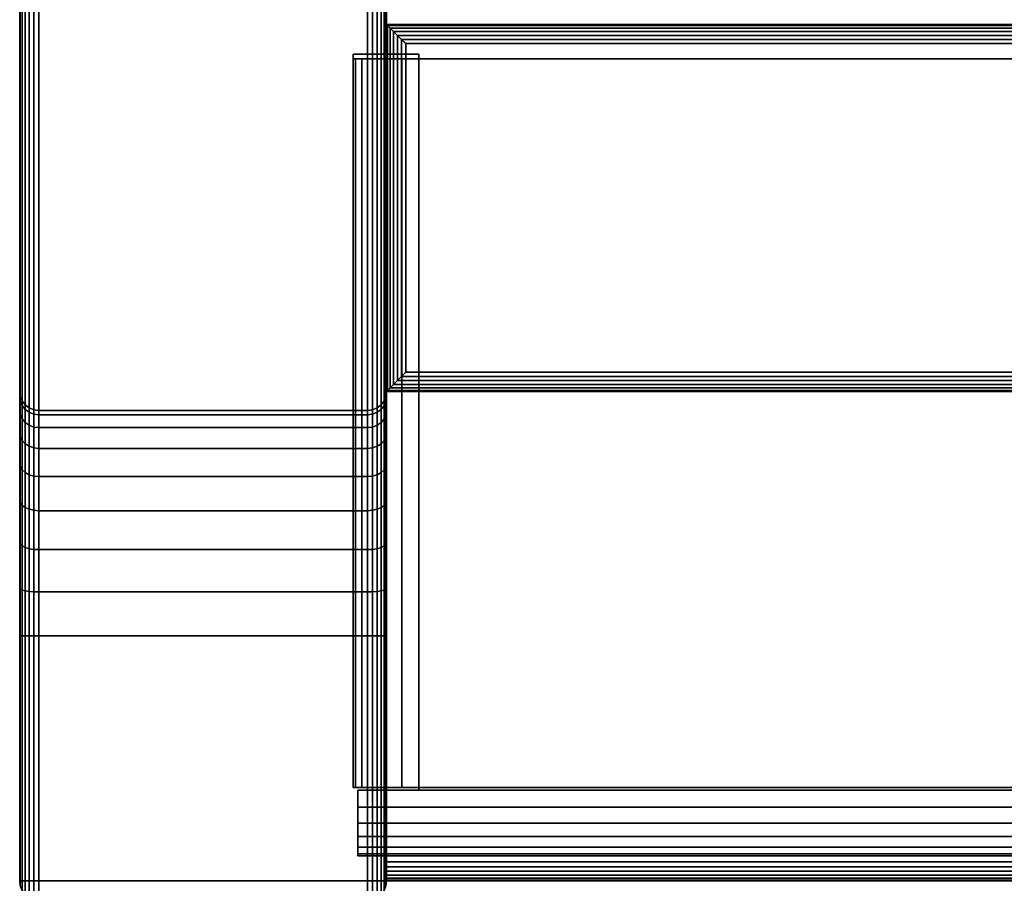
# Model space of a CAD drawing. Units: inches. Extents: x -0.2 to 15, y -21.1 to 0.
# Drawn here: x 0 to 2.1, y -19 to -17.2 of the extents above; entities that cross this region are included whole.
import ezdxf

# ---------------------------------------------------------------- set-up
doc = ezdxf.new("R2010")
doc.units = ezdxf.units.IN
doc.header["$MEASUREMENT"] = 0
for name, color, linetype in [('A-FURN-3-STOR-LWR-HRDWR-RAIL', 253, 'Continuous'), ('A-FURN-3-STOR-LWR-WD-BTTM-EDGE-HORZ', 255, 'Continuous'), ('A-FURN-3-STOR-LWR-WD-BTTM-SRFC-HORZ', 255, 'Continuous'), ('A-FURN-3-STOR-LWR-WD-FRNT-EDGE-VERT', 255, 'Continuous'), ('A-FURN-3-STOR-LWR-WD-FRNT-SRFC-VERT', 255, 'Continuous'), ('A-FURN-3-STOR-LWR-WD-SDPNL-CORE', 33, 'Continuous'), ('A-FURN-3-STOR-LWR-WD-SDPNL-EDGE-HORZ', 255, 'Continuous'), ('A-FURN-3-STOR-LWR-WD-SDPNL-EDGE-VERT', 255, 'Continuous'), ('A-FURN-3-STOR-LWR-WD-SDPNL-SRFC-VERT', 255, 'Continuous')]:
    doc.layers.add(name, color=color, linetype=linetype)

msp = doc.modelspace()

# ---------------------------------------------------------------- linework, layer by layer
at = {"layer": 'A-FURN-3-STOR-LWR-HRDWR-RAIL'}
for points in [[(0.7205, -17.2877, 35.8655), (0.7205, -17.2782, 35.25), (0.7205, -18.7782, 35.25), (0.7205, -18.7782, 35.8655)], [(0.855, -18.7782, 35.25), (0.7205, -18.7782, 35.25), (0.7205, -17.2782, 35.25), (0.855, -17.2782, 35.25)], [(0.855, -17.2782, 35.25), (0.855, -17.2877, 35.8655), (0.855, -18.7782, 35.8655), (0.855, -18.7782, 35.25)], [(14.0765, -18.7782, 36), (14.0765, -17.2877, 36), (0.855, -17.2877, 36), (0.855, -18.7782, 36)], [(14.0765, -17.2877, 35.8655), (14.0765, -18.7782, 35.8655), (0.855, -18.7782, 35.8655), (0.855, -17.2877, 35.8655)], [(0.7205, -18.7782, 35.25), (0.855, -18.7782, 35.25), (0.855, -18.7782, 35.8655), (0.7205, -18.7782, 35.8655)], [(0.73, -18.7832, 36), (0.855, -18.7832, 36), (0.855, -18.7832, 35.8655), (0.73, -18.7832, 35.8605)], [(14.2015, -18.7832, 35.25), (14.2015, -18.9177, 35.25), (0.73, -18.9177, 35.25), (0.73, -18.7832, 35.25)], [(0.855, -18.7782, 35.8655), (0.855, -18.7832, 35.8655), (0.855, -18.7832, 36), (0.855, -18.7782, 36)], [(0.73, -18.9177, 35.8655), (0.73, -18.9177, 35.25), (14.2015, -18.9177, 35.25), (14.2015, -18.9177, 35.8655)]]:
    msp.add_3dface(points, dxfattribs=at)
for points, invisible_edges in [([(0.855, -17.2877, 35.8655), (0.855, -17.2782, 35.25), (0.7205, -17.2782, 35.25), (0.7205, -17.2877, 35.8655)], 8), ([(0.855, -17.2877, 35.8655), (0.7205, -17.2877, 35.8655), (0.7251, -17.2877, 35.9003), (0.7385, -17.2877, 35.9328)], 9), ([(0.855, -17.2877, 35.8655), (0.7385, -17.2877, 35.9328), (0.7599, -17.2877, 35.9606), (0.7878, -17.2877, 35.982)], 9), ([(0.855, -17.2877, 35.8655), (0.7878, -17.2877, 35.982), (0.8202, -17.2877, 35.9954), (14.0765, -17.2877, 35.8655)], 5), ([(14.0765, -17.2877, 35.8655), (0.8202, -17.2877, 35.9954), (0.855, -17.2877, 36), (14.0765, -17.2877, 36)], 9), ([(0.7385, -18.7782, 35.9328), (0.7251, -18.7782, 35.9003), (0.7205, -18.7782, 35.8655), (0.855, -18.7782, 35.8655)], 8), ([(0.73, -18.7832, 35.25), (0.73, -18.9177, 35.25), (0.73, -18.9177, 35.8655), (0.73, -18.7832, 35.8605)], 4), ([(0.73, -18.8505, 35.982), (0.73, -18.8181, 35.9954), (0.73, -18.7832, 36), (0.73, -18.7832, 35.8605)], 8), ([(0.73, -18.8997, 35.9328), (0.73, -18.8783, 35.9606), (0.73, -18.8505, 35.982), (0.73, -18.7832, 35.8605)], 12), ([(0.73, -18.9177, 35.8655), (0.73, -18.9132, 35.9003), (0.73, -18.8997, 35.9328), (0.73, -18.7832, 35.8605)], 12), ([(14.0765, -18.7832, 35.8655), (14.2015, -18.7832, 35.8605), (14.2015, -18.7832, 35.25), (0.73, -18.7832, 35.25)], 8), ([(0.73, -18.7832, 35.25), (0.73, -18.7832, 35.8605), (0.855, -18.7832, 35.8655), (14.0765, -18.7832, 35.8655)], 8), ([(0.7878, -18.7782, 35.982), (0.7599, -18.7782, 35.9606), (0.7385, -18.7782, 35.9328), (0.855, -18.7782, 35.8605)], 12), ([(0.855, -18.7782, 36), (0.8202, -18.7782, 35.9954), (0.7878, -18.7782, 35.982), (0.855, -18.7782, 35.8655)], 4)]:
    msp.add_3dface(points, dxfattribs=dict(at, invisible_edges=invisible_edges))
at = {"layer": 'A-FURN-3-STOR-LWR-WD-BTTM-SRFC-HORZ'}
for points in [[(0.789, -0.828, 5.527), (0.789, -18.9297, 5.527), (14.211, -18.9297, 5.527), (14.211, -0.828, 5.527)], [(14.211, -18.9297, 4.527), (0.789, -18.9297, 4.527), (0.789, -17.218, 4.527), (14.211, -17.218, 4.527)]]:
    msp.add_3dface(points, dxfattribs=at)
at = {"layer": 'A-FURN-3-STOR-LWR-WD-FRNT-SRFC-VERT'}
for points in [[(14.211, -17.218, 4.527), (14.211, -17.218, 0.539), (0.789, -17.218, 0.539), (0.789, -17.218, 4.527)], [(0.789, -17.968, 4.527), (0.789, -17.968, 0.539), (14.211, -17.968, 0.539), (14.211, -17.968, 4.527)]]:
    msp.add_3dface(points, dxfattribs=at)
at = {"layer": 'A-FURN-3-STOR-LWR-WD-SDPNL-CORE'}
msp.add_3dface([(0.789, -0.078, 36), (0.039, -0.078, 36), (0.039, -18.9687, 36), (0.789, -18.9687, 36)], dxfattribs=at)
at = {"layer": 'A-FURN-3-STOR-LWR-WD-SDPNL-EDGE-VERT', "invisible_edges": 2}
msp.add_3dface([(0.039, -18.9687, 36), (0.0403, -18.9788, 36), (0.7877, -18.9788, 36), (0.789, -18.9687, 36)], dxfattribs=at)
at = {"layer": 'A-FURN-3-STOR-LWR-WD-SDPNL-SRFC-VERT'}
for points, invisible_edges in [([(0.039, -0.078, 36), (0.039, -0.078, 0.539), (0.039, -17.968, 0.539), (0.039, -17.968, 4.027)], 8), ([(0.039, -18.468, 4.527), (0.039, -18.9687, 4.527), (0.039, -18.9687, 36), (0.039, -0.078, 36)], 8), ([(0.039, -0.078, 36), (0.039, -0.078, 36), (0.039, -18.3705, 4.5174), (0.039, -18.468, 4.527)], 10), ([(0.039, -18.2767, 4.4889), (0.039, -18.2767, 4.4889), (0.039, -18.3705, 4.5174), (0.039, -0.078, 36)], 12), ([(0.039, -0.078, 36), (0.039, -0.078, 36), (0.039, -18.1902, 4.4427), (0.039, -18.2767, 4.4889)], 10), ([(0.039, -18.1144, 4.3806), (0.039, -18.1144, 4.3806), (0.039, -18.1902, 4.4427), (0.039, -0.078, 36)], 12), ([(0.039, -18.0523, 4.3048), (0.039, -18.0523, 4.3048), (0.039, -18.1144, 4.3806), (0.039, -0.078, 36)], 12), ([(0.039, -18.0061, 4.2183), (0.039, -18.0061, 4.2183), (0.039, -18.0523, 4.3048), (0.039, -0.078, 36)], 12), ([(0.039, -0.078, 36), (0.039, -0.078, 36), (0.039, -17.9776, 4.1245), (0.039, -18.0061, 4.2183)], 10), ([(0.039, -17.968, 4.027), (0.039, -17.968, 4.027), (0.039, -17.9776, 4.1245), (0.039, -0.078, 36)], 12), ([(0.789, -17.968, 0.539), (0.789, -0.078, 0.539), (0.789, -0.078, 36), (0.789, -17.968, 4.027)], 4), ([(0.789, -18.9687, 36), (0.789, -18.9687, 4.527), (0.789, -18.468, 4.527), (0.789, -0.078, 36)], 4), ([(0.789, -18.3705, 4.5174), (0.789, -0.078, 36), (0.789, -0.078, 36), (0.789, -18.468, 4.527)], 5), ([(0.789, -18.3705, 4.5174), (0.789, -18.2767, 4.4889), (0.789, -18.2767, 4.4889), (0.789, -0.078, 36)], 12), ([(0.789, -18.1902, 4.4427), (0.789, -0.078, 36), (0.789, -0.078, 36), (0.789, -18.2767, 4.4889)], 5), ([(0.789, -18.1902, 4.4427), (0.789, -18.1144, 4.3806), (0.789, -18.1144, 4.3806), (0.789, -0.078, 36)], 12), ([(0.789, -18.1144, 4.3806), (0.789, -18.0523, 4.3048), (0.789, -18.0523, 4.3048), (0.789, -0.078, 36)], 12), ([(0.789, -18.0523, 4.3048), (0.789, -18.0061, 4.2183), (0.789, -18.0061, 4.2183), (0.789, -0.078, 36)], 12), ([(0.789, -17.9776, 4.1245), (0.789, -0.078, 36), (0.789, -0.078, 36), (0.789, -18.0061, 4.2183)], 5), ([(0.789, -17.9776, 4.1245), (0.789, -17.968, 4.027), (0.789, -17.968, 4.027), (0.789, -0.078, 36)], 12)]:
    msp.add_3dface(points, dxfattribs=dict(at, invisible_edges=invisible_edges))

# ---------------------------------------------------------------- meshes
at = {"layer": 'A-FURN-3-STOR-LWR-HRDWR-RAIL'}
mesh = msp.add_polymesh((2, 7), dxfattribs=at)
for k, corner in enumerate([(0.7205, -18.7782, 35.8655), (0.7251, -18.7782, 35.9003), (0.7385, -18.7782, 35.9328), (0.7599, -18.7782, 35.9606), (0.7878, -18.7782, 35.982), (0.8202, -18.7782, 35.9954), (0.855, -18.7782, 36), (0.7205, -17.2877, 35.8655), (0.7251, -17.2877, 35.9003), (0.7385, -17.2877, 35.9328), (0.7599, -17.2877, 35.9606), (0.7878, -17.2877, 35.982), (0.8202, -17.2877, 35.9954), (0.855, -17.2877, 36)]):
    mesh.set_mesh_vertex(divmod(k, 7), corner)
mesh = msp.add_polymesh((2, 7), dxfattribs=at)
for k, corner in enumerate([(0.73, -18.7832, 36), (0.73, -18.8181, 35.9954), (0.73, -18.8505, 35.982), (0.73, -18.8783, 35.9606), (0.73, -18.8997, 35.9328), (0.73, -18.9132, 35.9003), (0.73, -18.9177, 35.8655), (14.2015, -18.7832, 36), (14.2015, -18.8181, 35.9954), (14.2015, -18.8505, 35.982), (14.2015, -18.8783, 35.9606), (14.2015, -18.8997, 35.9328), (14.2015, -18.9132, 35.9003), (14.2015, -18.9177, 35.8655)]):
    mesh.set_mesh_vertex(divmod(k, 7), corner)
at = {"layer": 'A-FURN-3-STOR-LWR-WD-BTTM-EDGE-HORZ'}
mesh = msp.add_polymesh((2, 14), dxfattribs=at)
for k, corner in enumerate([(0.789, -18.9297, 5.527), (0.789, -18.9398, 5.5257), (0.789, -18.9492, 5.5218), (0.789, -18.9573, 5.5156), (0.789, -18.9635, 5.5075), (0.789, -18.9674, 5.4981), (0.789, -18.9687, 5.488), (0.789, -18.9687, 4.566), (0.789, -18.9674, 4.5559), (0.789, -18.9635, 4.5465), (0.789, -18.9573, 4.5384), (0.789, -18.9492, 4.5322), (0.789, -18.9398, 4.5283), (0.789, -18.9297, 4.527), (14.211, -18.9297, 5.527), (14.211, -18.9398, 5.5257), (14.211, -18.9492, 5.5218), (14.211, -18.9573, 5.5156), (14.211, -18.9635, 5.5075), (14.211, -18.9674, 5.4981), (14.211, -18.9687, 5.488), (14.211, -18.9687, 4.566), (14.211, -18.9674, 4.5559), (14.211, -18.9635, 4.5465), (14.211, -18.9573, 4.5384), (14.211, -18.9492, 4.5322), (14.211, -18.9398, 4.5283), (14.211, -18.9297, 4.527)]):
    mesh.set_mesh_vertex(divmod(k, 14), corner)
at = {"layer": 'A-FURN-3-STOR-LWR-WD-FRNT-EDGE-VERT'}
mesh = msp.add_polymesh((2, 14), dxfattribs=at)
for k, corner in enumerate([(0.789, -17.968, 0.539), (0.791, -17.966, 0.527), (0.7961, -17.9609, 0.5168), (0.803, -17.954, 0.5092), (0.811, -17.946, 0.504), (0.8196, -17.9374, 0.501), (0.8284, -17.9286, 0.5), (0.8284, -17.2566, 0.5), (0.8196, -17.2486, 0.501), (0.811, -17.24, 0.504), (0.803, -17.232, 0.5092), (0.7961, -17.2251, 0.5168), (0.791, -17.22, 0.527), (0.789, -17.218, 0.539), (14.211, -17.968, 0.539), (14.209, -17.966, 0.527), (14.2039, -17.9609, 0.5168), (14.197, -17.954, 0.5092), (14.189, -17.946, 0.504), (14.1804, -17.9374, 0.501), (14.1716, -17.9286, 0.5), (14.1716, -17.2566, 0.5), (14.1804, -17.2486, 0.501), (14.189, -17.24, 0.504), (14.197, -17.232, 0.5092), (14.2039, -17.2251, 0.5168), (14.209, -17.22, 0.527), (14.211, -17.218, 0.539)]):
    mesh.set_mesh_vertex(divmod(k, 14), corner)
mesh = msp.add_polymesh((2, 7), dxfattribs=at)
for k, corner in enumerate([(0.789, -17.218, 0.539), (0.791, -17.22, 0.527), (0.7961, -17.2251, 0.5168), (0.803, -17.232, 0.5092), (0.811, -17.24, 0.504), (0.8196, -17.2486, 0.501), (0.8284, -17.2574, 0.5), (0.789, -17.968, 0.539), (0.791, -17.966, 0.527), (0.7961, -17.9609, 0.5168), (0.803, -17.954, 0.5092), (0.811, -17.946, 0.504), (0.8196, -17.9374, 0.501), (0.8284, -17.9286, 0.5)]):
    mesh.set_mesh_vertex(divmod(k, 7), corner)
at = {"layer": 'A-FURN-3-STOR-LWR-WD-SDPNL-EDGE-HORZ'}
mesh = msp.add_polymesh((2, 14), dxfattribs=at)
for k, corner in enumerate([(0.789, -17.968, 0.539), (0.7877, -17.9781, 0.5289), (0.7838, -17.9875, 0.5195), (0.7776, -17.9956, 0.5114), (0.7695, -18.0018, 0.5052), (0.7601, -18.0057, 0.5013), (0.75, -18.007, 0.5), (0.078, -18.007, 0.5), (0.0679, -18.0057, 0.5013), (0.0585, -18.0018, 0.5052), (0.0504, -17.9956, 0.5114), (0.0442, -17.9875, 0.5195), (0.0403, -17.9781, 0.5289), (0.039, -17.968, 0.539), (0.789, -0.078, 0.539), (0.7877, -0.0679, 0.5289), (0.7838, -0.0585, 0.5195), (0.7776, -0.0504, 0.5114), (0.7695, -0.0442, 0.5052), (0.7601, -0.0403, 0.5013), (0.75, -0.039, 0.5), (0.078, -0.039, 0.5), (0.0679, -0.0403, 0.5013), (0.0585, -0.0442, 0.5052), (0.0504, -0.0504, 0.5114), (0.0442, -0.0585, 0.5195), (0.0403, -0.0679, 0.5289), (0.039, -0.078, 0.539)]):
    mesh.set_mesh_vertex(divmod(k, 14), corner)
mesh = msp.add_polymesh((9, 14), dxfattribs=at)
for k, corner in enumerate([(0.039, -17.968, 4.027), (0.0403, -17.9781, 4.027), (0.0442, -17.9875, 4.027), (0.0504, -17.9956, 4.027), (0.0585, -18.0018, 4.027), (0.0679, -18.0057, 4.027), (0.078, -18.007, 4.027), (0.75, -18.007, 4.027), (0.7601, -18.0057, 4.027), (0.7695, -18.0018, 4.027), (0.7776, -17.9956, 4.027), (0.7838, -17.9875, 4.027), (0.7877, -17.9781, 4.027), (0.789, -17.968, 4.027), (0.039, -17.9776, 4.1245), (0.0403, -17.9875, 4.1226), (0.0442, -17.9967, 4.1207), (0.0504, -18.0047, 4.1192), (0.0585, -18.0107, 4.118), (0.0679, -18.0146, 4.1172), (0.078, -18.0159, 4.1169), (0.75, -18.0159, 4.1169), (0.7601, -18.0146, 4.1172), (0.7695, -18.0107, 4.118), (0.7776, -18.0047, 4.1192), (0.7838, -17.9967, 4.1207), (0.7877, -17.9875, 4.1226), (0.789, -17.9776, 4.1245), (0.039, -18.0061, 4.2183), (0.0403, -18.0154, 4.2145), (0.0442, -18.0241, 4.2109), (0.0504, -18.0315, 4.2078), (0.0585, -18.0373, 4.2054), (0.0679, -18.0409, 4.2039), (0.078, -18.0421, 4.2034), (0.75, -18.0421, 4.2034), (0.7601, -18.0409, 4.2039), (0.7695, -18.0373, 4.2054), (0.7776, -18.0315, 4.2078), (0.7838, -18.0241, 4.2109), (0.7877, -18.0154, 4.2145), (0.789, -18.0061, 4.2183), (0.039, -18.0523, 4.3048), (0.0403, -18.0607, 4.2992), (0.0442, -18.0685, 4.294), (0.0504, -18.0752, 4.2895), (0.0585, -18.0803, 4.286), (0.0679, -18.0836, 4.2839), (0.078, -18.0847, 4.2831), (0.75, -18.0847, 4.2831), (0.7601, -18.0836, 4.2839), (0.7695, -18.0803, 4.286), (0.7776, -18.0752, 4.2895), (0.7838, -18.0685, 4.294), (0.7877, -18.0607, 4.2992), (0.789, -18.0523, 4.3048), (0.039, -18.1144, 4.3806), (0.0403, -18.1216, 4.3734), (0.0442, -18.1282, 4.3668), (0.0504, -18.1339, 4.3611), (0.0585, -18.1383, 4.3567), (0.0679, -18.1411, 4.3539), (0.078, -18.142, 4.353), (0.75, -18.142, 4.353), (0.7601, -18.1411, 4.3539), (0.7695, -18.1383, 4.3567), (0.7776, -18.1339, 4.3611), (0.7838, -18.1282, 4.3668), (0.7877, -18.1216, 4.3734), (0.789, -18.1144, 4.3806), (0.039, -18.1902, 4.4427), (0.0403, -18.1958, 4.4343), (0.0442, -18.201, 4.4265), (0.0504, -18.2055, 4.4198), (0.0585, -18.209, 4.4147), (0.0679, -18.2111, 4.4114), (0.078, -18.2119, 4.4103), (0.75, -18.2119, 4.4103), (0.7601, -18.2111, 4.4114), (0.7695, -18.209, 4.4147), (0.7776, -18.2055, 4.4198), (0.7838, -18.201, 4.4265), (0.7877, -18.1958, 4.4343), (0.789, -18.1902, 4.4427), (0.039, -18.2767, 4.4889), (0.0403, -18.2805, 4.4796), (0.0442, -18.2841, 4.4709), (0.0504, -18.2872, 4.4635), (0.0585, -18.2896, 4.4577), (0.0679, -18.2911, 4.4541), (0.078, -18.2916, 4.4529), (0.75, -18.2916, 4.4529), (0.7601, -18.2911, 4.4541), (0.7695, -18.2896, 4.4577), (0.7776, -18.2872, 4.4635), (0.7838, -18.2841, 4.4709), (0.7877, -18.2805, 4.4796), (0.789, -18.2767, 4.4889), (0.039, -18.3705, 4.5174), (0.0403, -18.3724, 4.5075), (0.0442, -18.3743, 4.4983), (0.0504, -18.3758, 4.4903), (0.0585, -18.377, 4.4843), (0.0679, -18.3778, 4.4804), (0.078, -18.3781, 4.4791), (0.75, -18.3781, 4.4791), (0.7601, -18.3778, 4.4804), (0.7695, -18.377, 4.4843), (0.7776, -18.3758, 4.4903), (0.7838, -18.3743, 4.4983), (0.7877, -18.3724, 4.5075), (0.789, -18.3705, 4.5174), (0.039, -18.468, 4.527), (0.0403, -18.468, 4.5169), (0.0442, -18.468, 4.5075), (0.0504, -18.468, 4.4994), (0.0585, -18.468, 4.4932), (0.0679, -18.468, 4.4893), (0.078, -18.468, 4.488), (0.75, -18.468, 4.488), (0.7601, -18.468, 4.4893), (0.7695, -18.468, 4.4932), (0.7776, -18.468, 4.4994), (0.7838, -18.468, 4.5075), (0.7877, -18.468, 4.5169), (0.789, -18.468, 4.527)]):
    mesh.set_mesh_vertex(divmod(k, 14), corner)
mesh = msp.add_polymesh((2, 14), dxfattribs=at)
for k, corner in enumerate([(0.789, -18.9687, 4.527), (0.7877, -18.9788, 4.5169), (0.7838, -18.9882, 4.5075), (0.7776, -18.9963, 4.4994), (0.7695, -19.0025, 4.4932), (0.7601, -19.0064, 4.4893), (0.75, -19.0077, 4.488), (0.078, -19.0077, 4.488), (0.0679, -19.0064, 4.4893), (0.0585, -19.0025, 4.4932), (0.0504, -18.9963, 4.4994), (0.0442, -18.9882, 4.5075), (0.0403, -18.9788, 4.5169), (0.039, -18.9687, 4.527), (0.789, -18.468, 4.527), (0.7877, -18.468, 4.5169), (0.7838, -18.468, 4.5075), (0.7776, -18.468, 4.4994), (0.7695, -18.468, 4.4932), (0.7601, -18.468, 4.4893), (0.75, -18.468, 4.488), (0.078, -18.468, 4.488), (0.0679, -18.468, 4.4893), (0.0585, -18.468, 4.4932), (0.0504, -18.468, 4.4994), (0.0442, -18.468, 4.5075), (0.0403, -18.468, 4.5169), (0.039, -18.468, 4.527)]):
    mesh.set_mesh_vertex(divmod(k, 14), corner)
at = {"layer": 'A-FURN-3-STOR-LWR-WD-SDPNL-EDGE-VERT'}
mesh = msp.add_polymesh((2, 14), dxfattribs=at)
for k, corner in enumerate([(0.039, -17.968, 0.539), (0.0403, -17.9781, 0.5289), (0.0442, -17.9875, 0.5195), (0.0504, -17.9956, 0.5114), (0.0585, -18.0018, 0.5052), (0.0679, -18.0057, 0.5013), (0.078, -18.007, 0.5), (0.75, -18.007, 0.5), (0.7601, -18.0057, 0.5013), (0.7695, -18.0018, 0.5052), (0.7776, -17.9956, 0.5114), (0.7838, -17.9875, 0.5195), (0.7877, -17.9781, 0.5289), (0.789, -17.968, 0.539), (0.039, -17.968, 4.027), (0.0403, -17.9781, 4.027), (0.0442, -17.9875, 4.027), (0.0504, -17.9956, 4.027), (0.0585, -18.0018, 4.027), (0.0679, -18.0057, 4.027), (0.078, -18.007, 4.027), (0.75, -18.007, 4.027), (0.7601, -18.0057, 4.027), (0.7695, -18.0018, 4.027), (0.7776, -17.9956, 4.027), (0.7838, -17.9875, 4.027), (0.7877, -17.9781, 4.027), (0.789, -17.968, 4.027)]):
    mesh.set_mesh_vertex(divmod(k, 14), corner)
mesh = msp.add_polymesh((2, 14), dxfattribs=at)
for k, corner in enumerate([(0.039, -18.9687, 4.527), (0.0403, -18.9788, 4.5169), (0.0442, -18.9882, 4.5075), (0.0504, -18.9963, 4.4994), (0.0585, -19.0025, 4.4932), (0.0679, -19.0064, 4.4893), (0.078, -19.0077, 4.488), (0.75, -19.0077, 4.488), (0.7601, -19.0064, 4.4893), (0.7695, -19.0025, 4.4932), (0.7776, -18.9963, 4.4994), (0.7838, -18.9882, 4.5075), (0.7877, -18.9788, 4.5169), (0.789, -18.9687, 4.527), (0.039, -18.9687, 36), (0.0403, -18.9788, 36), (0.0442, -18.9882, 36), (0.0504, -18.9963, 36), (0.0585, -19.0025, 36), (0.0679, -19.0064, 36), (0.078, -19.0077, 36), (0.75, -19.0077, 36), (0.7601, -19.0064, 36), (0.7695, -19.0025, 36), (0.7776, -18.9963, 36), (0.7838, -18.9882, 36), (0.7877, -18.9788, 36), (0.789, -18.9687, 36)]):
    mesh.set_mesh_vertex(divmod(k, 14), corner)

doc.saveas('drawing.dxf')
